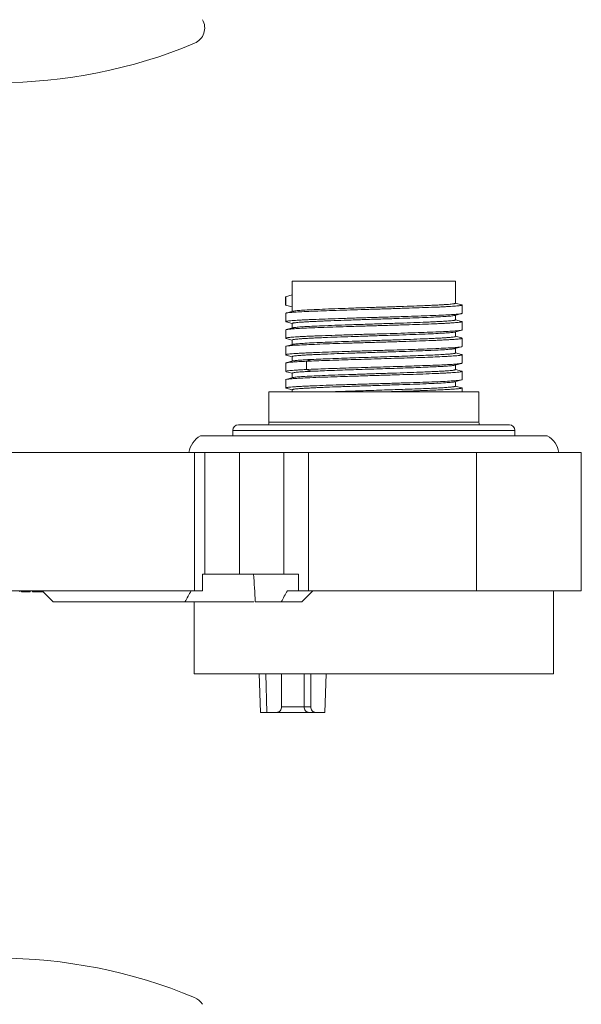
# Paper-space layout '垃圾场' of a CAD drawing. Units: millimetres. Extents: x 85 to 32054, y -2687 to 7076.
# Drawn here: x 20011 to 20112, y -2285 to -2107 of the extents above; entities that cross this region are included whole.
import ezdxf

# ---------------------------------------------------------------- set-up
doc = ezdxf.new("R2010")
doc.units = ezdxf.units.MM
doc.layers.get('0').update_dxf_attribs({"lineweight": 0})
doc.layers.add('02___PRT_ALL_AXES', color=7, linetype='Continuous', lineweight=0)
doc.layers.add('06___PRT_ALL_SURFS', color=7, linetype='Continuous', lineweight=0)

psp = doc.layouts.new('垃圾场')

# ---------------------------------------------------------------- linework, layer by layer
at = {"color": 7, "linetype": 'Continuous'}
for p, q in [((20055.81, -2174.36), (20083.27, -2174.36)), ((20092.47, -2174.36), (20093.81, -2174.36)), ((20100.31, -2181.36), (20049.31, -2181.36)), ((20050.31, -2180.36), (20099.31, -2180.36)), ((20106.15, -2182.36), (20043.48, -2182.36)), ((20050.53, -2185.36), (19901.32, -2185.36)), ((20042.39, -2210.36), (20042.39, -2185.36)), ((20044.23, -2207.36), (20044.23, -2185.36)), ((20112.31, -2185.36), (20050.55, -2185.36)), ((20050.55, -2185.36), (20050.55, -2207.36)), ((20058.55, -2185.36), (20058.55, -2207.36)), ((20062.97, -2185.36), (20062.97, -2210.36)), ((20093.39, -2210.36), (20093.39, -2185.36)), ((20112.31, -2185.36), (20112.31, -2210.36)), ((20061.16, -2207.36), (20043.83, -2207.36)), ((20043.81, -2210.36), (19969.82, -2210.36)), ((20010.78, -2210.56), (20010.78, -2210.36)), ((20011.12, -2210.56), (20011.12, -2210.36)), ((20011.12, -2210.56), (20012.7, -2210.56)), ((20011.39, -2210.56), (20011.39, -2210.36)), ((20012.44, -2210.56), (20012.44, -2210.36)), ((20012.7, -2210.56), (20012.7, -2210.36)), ((20013.08, -2210.56), (20013.08, -2210.36)), ((20013.08, -2210.56), (20014.9, -2210.56)), ((20013.2, -2210.56), (20013.2, -2210.36)), ((20013.55, -2210.56), (20013.55, -2210.36)), ((20014.08, -2210.56), (20014.08, -2210.36)), ((20014.47, -2210.56), (20014.47, -2210.36)), ((20014.74, -2210.56), (20014.74, -2210.36)), ((20016.85, -2212.36), (20014.83, -2210.36)), ((20014.9, -2210.42), (20014.9, -2210.56)), ((20014.93, -2210.56), (20014.93, -2210.45)), ((20112.31, -2210.36), (20059.17, -2210.36)), ((20061.78, -2212.36), (20063.8, -2210.36)), ((20107.31, -2210.36), (20107.31, -2225.36)), ((20042.31, -2212.36), (20042.31, -2225.36)), ((20042.31, -2225.36), (20107.31, -2225.36)), ((20054.07, -2225.34), (20054.31, -2232.36)), ((20055.26, -2225.36), (20055.48, -2232.36)), ((20058.13, -2231.36), (20058.13, -2225.36)), ((20062.21, -2225.36), (20062.21, -2231.36)), ((20063.39, -2225.36), (20063.39, -2231.36)), ((20065.97, -2232.36), (20066.19, -2225.36)), ((20062.21, -2231.36), (20063.39, -2231.36)), ((20065.97, -2232.36), (20054.31, -2232.36))]:
    psp.add_line(p, q, dxfattribs=at)
for centre, radius, start, end in [((20041.23, -2108.57), 3, 292.6176, 30), ((20006.81, -2025.96), 92.5, 247.3824, 292.6176), ((20006.81, -2369.31), 92.5, 67.3824, 112.6176), ((20041.23, -2286.69), 3, 30.7669, 67.3824)]:
    psp.add_arc(centre, radius, start, end, dxfattribs=at)
for centre, major_axis, start_param, end_param in [((20041.23, -2378.24), (2.6, 343.77), -1.060549, -1.05052), ((20061.15, -2378.24), (-2.6, 343.77), -1.060615, -1.050586)]:
    psp.add_ellipse(centre, major_axis=major_axis, ratio=0.004363, start_param=start_param, end_param=end_param, dxfattribs=at)
for points, knots in [([(20060.06, -2174), (20060.06, -2173.99), (20060.09, -2173.97), (20060.14, -2173.96), (20060.22, -2173.93), (20060.4, -2173.9), (20060.69, -2173.86), (20061.14, -2173.82), (20061.72, -2173.77), (20062.4, -2173.73), (20063.2, -2173.69), (20064.11, -2173.64), (20065.1, -2173.6), (20066.6, -2173.53), (20068.63, -2173.46), (20071.22, -2173.37), (20073.94, -2173.28), (20076.68, -2173.19), (20079.36, -2173.1), (20081.88, -2173.02), (20084.15, -2172.93), (20086.08, -2172.84), (20087.46, -2172.77), (20088.34, -2172.7), (20088.82, -2172.66), (20089.18, -2172.61), (20089.38, -2172.58), (20089.46, -2172.56)], [0, 0, 0, 0, 0.000944, 0.002781, 0.005668, 0.009633, 0.02079, 0.036198, 0.055737, 0.079234, 0.106493, 0.137264, 0.171282, 0.208239, 0.289645, 0.378594, 0.471928, 0.566335, 0.658463, 0.745041, 0.822995, 0.889563, 0.942385, 0.963043, 0.979612, 0.991962, 1, 1, 1, 1]), ([(20058.13, -2231.36), (20058.13, -2231.49), (20058.09, -2231.75), (20057.89, -2232.08), (20057.6, -2232.31), (20057.36, -2232.36), (20057.24, -2232.36)], [0, 0, 0, 0, 0.263176, 0.518799, 0.763422, 1, 1, 1, 1]), ([(20062.21, -2231.36), (20062.21, -2231.49), (20062.25, -2231.75), (20062.44, -2232.08), (20062.73, -2232.31), (20062.96, -2232.36), (20063.07, -2232.36)], [0, 0, 0, 0, 0.266328, 0.5234, 0.766782, 1, 1, 1, 1]), ([(20064.28, -2232.36), (20064.17, -2232.36), (20063.93, -2232.31), (20063.63, -2232.08), (20063.44, -2231.75), (20063.39, -2231.49), (20063.39, -2231.36)], [0, 0, 0, 0, 0.236578, 0.481201, 0.736824, 1, 1, 1, 1])]:
    psp.add_open_spline(points, degree=3, knots=knots, dxfattribs=at)
at = {"layer": '02___PRT_ALL_AXES', "color": 7, "linetype": 'Continuous'}
for p, q in [((20053.09, -2212.36), (20016.85, -2212.36)), ((20061.78, -2212.36), (20053.38, -2212.36)), ((20062.21, -2231.36), (20058.11, -2231.36))]:
    psp.add_line(p, q, dxfattribs=at)
for centre, radius, start, end in [((19811.48, -2080.91), 264.2, 330.1621, 330.6609), ((19820.08, -2079.52), 272.55, 330.8305, 331.3108)]:
    psp.add_arc(centre, radius, start, end, dxfattribs=at)
psp.add_open_spline([(20053.06, -2207.36), (20053.17, -2209.03), (20053.28, -2210.69), (20053.38, -2212.36)], degree=3, dxfattribs=at)
at = {"layer": '06___PRT_ALL_SURFS', "color": 7, "linetype": 'Continuous'}
for p, q in [((20060.06, -2154.36), (20089.56, -2154.36)), ((20060.06, -2159.86), (20060.06, -2154.36)), ((20089.56, -2158.36), (20089.56, -2154.36)), ((20060.06, -2156.86), (20058.86, -2157.18)), ((20058.86, -2158.68), (20058.86, -2157.18)), ((20058.87, -2157.19), (20058.87, -2157.19)), ((20058.88, -2157.18), (20058.88, -2158.68)), ((20090.64, -2158.63), (20089.57, -2158.34)), ((20058.86, -2158.68), (20060.06, -2159)), ((20058.87, -2158.68), (20058.87, -2158.68)), ((20060.18, -2159.81), (20058.98, -2160.13)), ((20090.75, -2160.18), (20090.75, -2158.68)), ((20058.88, -2160.18), (20058.88, -2161.68)), ((20058.98, -2161.74), (20060.06, -2162.03)), ((20089.45, -2160.56), (20090.65, -2160.24)), ((20089.56, -2161.36), (20089.56, -2160.56)), ((20090.64, -2161.63), (20089.57, -2161.34)), ((20090.75, -2163.18), (20090.75, -2161.68)), ((20058.88, -2163.18), (20058.88, -2164.68)), ((20060.18, -2162.8), (20058.98, -2163.13)), ((20060.06, -2162.86), (20060.06, -2162)), ((20089.45, -2163.56), (20090.64, -2163.24)), ((20089.56, -2164.36), (20089.56, -2163.56)), ((20058.98, -2164.74), (20060.06, -2165.03)), ((20060.06, -2165.86), (20060.06, -2165)), ((20090.65, -2164.63), (20089.57, -2164.34)), ((20090.75, -2166.18), (20090.75, -2164.68)), ((20058.88, -2166.18), (20058.88, -2167.68)), ((20060.18, -2165.8), (20058.98, -2166.13)), ((20089.46, -2166.56), (20090.65, -2166.24)), ((20089.56, -2167.36), (20089.56, -2166.56)), ((20060.17, -2168.8), (20058.97, -2169.13)), ((20058.98, -2167.74), (20060.06, -2168.03)), ((20060.06, -2168.86), (20060.06, -2168)), ((20063.52, -2168.53), (20062.6, -2168.85)), ((20062.61, -2168.85), (20062.61, -2170.35)), ((20090.65, -2167.63), (20089.57, -2167.34)), ((20090.75, -2169.18), (20090.75, -2167.68)), ((20058.87, -2169.18), (20058.87, -2170.68)), ((20058.98, -2170.74), (20060.06, -2171.03)), ((20062.6, -2170.35), (20063.52, -2170.67)), ((20089.46, -2169.56), (20090.65, -2169.23)), ((20089.56, -2170.36), (20089.56, -2169.56)), ((20090.66, -2170.63), (20089.57, -2170.33)), ((20090.75, -2172.18), (20090.75, -2170.68)), ((20058.88, -2172.18), (20058.88, -2173.69)), ((20060.17, -2171.8), (20058.98, -2172.13)), ((20060.06, -2171.86), (20060.06, -2171)), ((20089.46, -2172.56), (20090.65, -2172.24)), ((20089.56, -2173.36), (20089.56, -2172.56)), ((20055.81, -2179.86), (20055.81, -2174.36)), ((20058.97, -2173.74), (20060.06, -2174.03)), ((20060.06, -2174), (20060.06, -2174.36)), ((20083.06, -2174.18), (20083.27, -2174.17)), ((20083.27, -2174.36), (20092.47, -2174.36)), ((20090.66, -2173.63), (20089.57, -2173.33)), ((20090.76, -2174.36), (20090.76, -2173.68)), ((20093.81, -2179.86), (20093.81, -2174.36)), ((20049.31, -2181.36), (20049.31, -2182.36)), ((20099.13, -2180.36), (20050.36, -2180.36)), ((20093.81, -2179.86), (20055.81, -2179.86)), ((20100.31, -2181.36), (20100.31, -2182.36))]:
    psp.add_line(p, q, dxfattribs=at)
for centre, radius, start, end in [((20050.31, -2181.36), 1, 90, 180), ((20053.81, -2179.86), 2, 345.4616, 0), ((20095.81, -2179.86), 2, 180, 194.5384), ((20099.31, -2181.36), 1, 0, 90), ((20045.34, -2185.9), 4, 117.7254, 172.2306), ((20104.29, -2185.9), 4, 7.7694, 62.2746)]:
    psp.add_arc(centre, radius, start, end, dxfattribs=at)
for points, knots in [([(20060.35, -2159.77), (20060.6, -2159.72), (20061.27, -2159.66), (20062.49, -2159.58), (20064.12, -2159.5), (20066.12, -2159.41), (20068.41, -2159.32), (20070.92, -2159.24), (20073.56, -2159.15), (20076.24, -2159.06), (20078.87, -2158.98), (20081.37, -2158.89), (20083.32, -2158.82), (20084.76, -2158.76), (20085.71, -2158.71), (20086.57, -2158.67), (20087.34, -2158.63), (20087.99, -2158.58), (20088.54, -2158.54), (20088.97, -2158.5), (20089.27, -2158.46), (20089.46, -2158.42), (20089.54, -2158.39), (20089.56, -2158.37), (20089.56, -2158.36)], [0, 0, 0, 0, 0.026463, 0.068679, 0.125261, 0.194313, 0.27351, 0.360178, 0.451392, 0.544071, 0.635087, 0.721367, 0.799999, 0.835606, 0.86833, 0.897897, 0.924058, 0.946594, 0.965318, 0.980076, 0.990761, 0.997318, 0.999085, 1, 1, 1, 1]), ([(20058.87, -2160.19), (20058.87, -2160.18), (20058.91, -2160.15), (20058.94, -2160.14), (20058.97, -2160.13)], [0, 0, 0, 0, 0.312062, 1, 1, 1, 1]), ([(20058.97, -2160.13), (20058.97, -2160.13), (20059, -2160.12), (20059.02, -2160.12), (20059.04, -2160.11)], [0, 0, 0, 0, 0.225951, 1, 1, 1, 1]), ([(20059.04, -2160.11), (20059.18, -2160.09), (20059.54, -2160.04), (20059.9, -2160.01), (20060.12, -2159.99)], [0, 0, 0, 0, 0.39043, 1, 1, 1, 1]), ([(20060.12, -2159.99), (20060.54, -2159.96), (20061.52, -2159.9), (20063.93, -2159.79), (20067.64, -2159.65), (20071.71, -2159.53), (20075.25, -2159.43), (20077.93, -2159.34), (20080.52, -2159.26), (20082.95, -2159.18), (20084.84, -2159.11), (20086.21, -2159.06), (20087.12, -2159.02), (20087.93, -2158.98), (20088.66, -2158.93), (20089.28, -2158.89), (20089.79, -2158.85), (20090.2, -2158.81), (20090.46, -2158.78), (20090.62, -2158.75), (20090.69, -2158.73), (20090.74, -2158.72), (20090.76, -2158.7), (20090.76, -2158.69)], [0, 0, 0, 0, 0.041512, 0.095814, 0.236084, 0.404596, 0.493393, 0.581776, 0.667166, 0.74705, 0.819088, 0.851504, 0.8812, 0.907961, 0.931591, 0.951913, 0.968777, 0.982053, 0.991661, 0.995078, 0.997572, 0.999171, 1, 1, 1, 1]), ([(20060.18, -2159.8), (20060.19, -2159.8), (20060.24, -2159.79), (20060.3, -2159.78), (20060.35, -2159.77)], [0, 0, 0, 0, 0.209248, 1, 1, 1, 1]), ([(20090.76, -2158.69), (20090.76, -2158.68), (20090.72, -2158.65), (20090.69, -2158.64), (20090.66, -2158.63)], [0, 0, 0, 0, 0.309564, 1, 1, 1, 1]), ([(20089.51, -2160.37), (20089.09, -2160.4), (20088.11, -2160.46), (20085.69, -2160.57), (20082.86, -2160.68), (20079.7, -2160.78), (20077.07, -2160.86), (20074.37, -2160.94), (20071.68, -2161.02), (20069.08, -2161.11), (20066.66, -2161.19), (20064.77, -2161.25), (20063.4, -2161.31), (20062.49, -2161.35), (20061.68, -2161.39), (20060.96, -2161.43), (20060.34, -2161.47), (20059.83, -2161.51), (20059.42, -2161.55), (20059.14, -2161.59), (20058.96, -2161.62), (20058.89, -2161.65), (20058.87, -2161.67), (20058.87, -2161.68)], [0, 0, 0, 0, 0.041561, 0.095923, 0.236355, 0.318351, 0.405062, 0.493941, 0.58239, 0.667818, 0.747705, 0.819725, 0.85212, 0.881789, 0.908508, 0.932085, 0.952337, 0.969114, 0.982299, 0.991814, 0.997632, 0.99919, 1, 1, 1, 1]), ([(20058.87, -2161.68), (20058.87, -2161.69), (20058.91, -2161.72), (20058.94, -2161.73), (20058.97, -2161.73)], [0, 0, 0, 0, 0.315177, 1, 1, 1, 1]), ([(20089.28, -2160.6), (20089.03, -2160.64), (20088.36, -2160.7), (20087.14, -2160.79), (20085.5, -2160.87), (20083.51, -2160.96), (20081.22, -2161.04), (20078.71, -2161.13), (20076.07, -2161.21), (20073.39, -2161.3), (20070.76, -2161.39), (20068.26, -2161.47), (20066.3, -2161.55), (20064.87, -2161.61), (20063.92, -2161.65), (20063.06, -2161.69), (20062.29, -2161.74), (20061.64, -2161.78), (20061.09, -2161.82), (20060.66, -2161.87), (20060.35, -2161.91), (20060.17, -2161.94), (20060.09, -2161.97), (20060.06, -2162), (20060.06, -2162)], [0, 0, 0, 0, 0.026463, 0.068679, 0.12526, 0.194312, 0.273508, 0.360176, 0.451389, 0.544068, 0.635084, 0.721363, 0.799995, 0.835601, 0.868325, 0.897892, 0.924053, 0.946588, 0.965313, 0.98007, 0.990755, 0.99731, 0.999078, 1, 1, 1, 1]), ([(20060.12, -2162.99), (20060.54, -2162.96), (20061.52, -2162.9), (20063.94, -2162.79), (20066.77, -2162.68), (20069.93, -2162.58), (20072.56, -2162.5), (20075.26, -2162.42), (20077.95, -2162.34), (20080.54, -2162.26), (20082.97, -2162.18), (20084.85, -2162.11), (20086.22, -2162.06), (20087.13, -2162.02), (20087.95, -2161.97), (20088.67, -2161.93), (20089.29, -2161.89), (20089.8, -2161.85), (20090.2, -2161.81), (20090.49, -2161.78), (20090.67, -2161.74), (20090.74, -2161.72), (20090.76, -2161.7), (20090.76, -2161.69)], [0, 0, 0, 0, 0.041556, 0.095912, 0.236326, 0.31831, 0.405011, 0.493881, 0.582323, 0.667746, 0.747633, 0.819653, 0.852053, 0.881722, 0.908448, 0.932031, 0.952291, 0.969078, 0.982273, 0.991798, 0.997625, 0.999188, 1, 1, 1, 1]), ([(20060.35, -2162.77), (20060.6, -2162.73), (20061.27, -2162.66), (20062.49, -2162.58), (20064.12, -2162.5), (20066.12, -2162.41), (20068.41, -2162.32), (20070.92, -2162.24), (20073.56, -2162.15), (20076.24, -2162.06), (20078.87, -2161.98), (20081.37, -2161.89), (20083.32, -2161.82), (20084.76, -2161.76), (20085.71, -2161.71), (20086.57, -2161.67), (20087.34, -2161.63), (20087.99, -2161.58), (20088.54, -2161.54), (20088.97, -2161.5), (20089.27, -2161.46), (20089.46, -2161.42), (20089.54, -2161.39), (20089.56, -2161.37), (20089.56, -2161.36)], [0, 0, 0, 0, 0.026463, 0.068679, 0.12526, 0.194312, 0.273508, 0.360176, 0.451389, 0.544068, 0.635084, 0.721364, 0.799995, 0.835602, 0.868325, 0.897892, 0.924053, 0.946589, 0.965313, 0.980071, 0.990756, 0.99731, 0.999078, 1, 1, 1, 1]), ([(20089.45, -2160.56), (20089.44, -2160.57), (20089.38, -2160.58), (20089.33, -2160.59), (20089.28, -2160.6)], [0, 0, 0, 0, 0.210327, 1, 1, 1, 1]), ([(20090.59, -2160.25), (20090.45, -2160.28), (20090.09, -2160.32), (20089.73, -2160.36), (20089.51, -2160.37)], [0, 0, 0, 0, 0.390404, 1, 1, 1, 1]), ([(20090.66, -2160.23), (20090.65, -2160.24), (20090.63, -2160.24), (20090.6, -2160.25), (20090.59, -2160.25)], [0, 0, 0, 0, 0.22721, 1, 1, 1, 1]), ([(20090.76, -2160.18), (20090.76, -2160.19), (20090.72, -2160.22), (20090.68, -2160.23), (20090.66, -2160.23)], [0, 0, 0, 0, 0.3179, 1, 1, 1, 1]), ([(20090.76, -2161.69), (20090.76, -2161.67), (20090.72, -2161.65), (20090.69, -2161.64), (20090.66, -2161.63)], [0, 0, 0, 0, 0.314584, 1, 1, 1, 1]), ([(20058.87, -2163.19), (20058.87, -2163.17), (20058.91, -2163.15), (20058.94, -2163.14), (20058.97, -2163.13)], [0, 0, 0, 0, 0.317058, 1, 1, 1, 1]), ([(20089.51, -2163.37), (20089.09, -2163.41), (20088.11, -2163.46), (20085.7, -2163.57), (20081.98, -2163.71), (20077.92, -2163.84), (20074.38, -2163.94), (20071.7, -2164.02), (20069.1, -2164.11), (20066.68, -2164.19), (20064.79, -2164.25), (20063.42, -2164.31), (20062.51, -2164.35), (20061.69, -2164.39), (20060.97, -2164.43), (20060.35, -2164.47), (20059.84, -2164.51), (20059.43, -2164.55), (20059.16, -2164.59), (20059.01, -2164.61), (20058.93, -2164.63), (20058.89, -2164.65), (20058.87, -2164.67), (20058.87, -2164.68)], [0, 0, 0, 0, 0.041517, 0.095826, 0.236114, 0.404647, 0.493452, 0.581843, 0.667237, 0.747121, 0.819156, 0.85157, 0.881263, 0.90802, 0.931644, 0.95196, 0.968813, 0.98208, 0.991677, 0.995089, 0.997579, 0.999173, 1, 1, 1, 1]), ([(20058.97, -2163.13), (20058.98, -2163.13), (20059, -2163.12), (20059.02, -2163.12), (20059.04, -2163.11)], [0, 0, 0, 0, 0.22714, 1, 1, 1, 1]), ([(20059.04, -2163.11), (20059.18, -2163.09), (20059.54, -2163.04), (20059.9, -2163.01), (20060.12, -2162.99)], [0, 0, 0, 0, 0.39038, 1, 1, 1, 1]), ([(20089.28, -2163.6), (20089.03, -2163.64), (20088.36, -2163.7), (20087.14, -2163.79), (20085.5, -2163.87), (20083.51, -2163.96), (20081.22, -2164.04), (20078.71, -2164.13), (20076.07, -2164.21), (20073.39, -2164.3), (20070.76, -2164.39), (20068.26, -2164.47), (20066.3, -2164.55), (20064.87, -2164.61), (20063.92, -2164.65), (20063.06, -2164.69), (20062.29, -2164.74), (20061.64, -2164.78), (20061.09, -2164.82), (20060.66, -2164.87), (20060.35, -2164.91), (20060.17, -2164.94), (20060.09, -2164.97), (20060.06, -2165), (20060.06, -2165)], [0, 0, 0, 0, 0.026463, 0.068679, 0.125261, 0.194313, 0.27351, 0.360178, 0.451391, 0.544071, 0.635087, 0.721367, 0.799999, 0.835605, 0.868329, 0.897896, 0.924058, 0.946593, 0.965318, 0.980075, 0.99076, 0.997317, 0.999084, 1, 1, 1, 1]), ([(20060.18, -2162.8), (20060.19, -2162.8), (20060.25, -2162.79), (20060.3, -2162.77), (20060.35, -2162.77)], [0, 0, 0, 0, 0.210244, 1, 1, 1, 1]), ([(20089.45, -2163.56), (20089.44, -2163.57), (20089.38, -2163.58), (20089.33, -2163.59), (20089.28, -2163.6)], [0, 0, 0, 0, 0.209401, 1, 1, 1, 1]), ([(20090.59, -2163.25), (20090.45, -2163.28), (20090.09, -2163.32), (20089.73, -2163.36), (20089.51, -2163.37)], [0, 0, 0, 0, 0.39045, 1, 1, 1, 1]), ([(20090.66, -2163.23), (20090.65, -2163.23), (20090.63, -2163.24), (20090.6, -2163.25), (20090.59, -2163.25)], [0, 0, 0, 0, 0.22613, 1, 1, 1, 1]), ([(20090.76, -2163.18), (20090.76, -2163.19), (20090.72, -2163.22), (20090.69, -2163.23), (20090.66, -2163.23)], [0, 0, 0, 0, 0.312692, 1, 1, 1, 1]), ([(20058.87, -2164.68), (20058.87, -2164.69), (20058.91, -2164.72), (20058.94, -2164.72), (20058.97, -2164.73)], [0, 0, 0, 0, 0.310358, 1, 1, 1, 1]), ([(20060.12, -2165.99), (20060.54, -2165.96), (20061.52, -2165.9), (20063.17, -2165.83), (20065.17, -2165.74), (20067.44, -2165.66), (20069.94, -2165.58), (20072.57, -2165.5), (20075.28, -2165.42), (20077.96, -2165.34), (20080.56, -2165.26), (20082.99, -2165.18), (20084.87, -2165.11), (20086.24, -2165.06), (20087.15, -2165.01), (20087.96, -2164.97), (20088.68, -2164.93), (20089.3, -2164.89), (20089.81, -2164.85), (20090.21, -2164.81), (20090.5, -2164.78), (20090.67, -2164.74), (20090.74, -2164.71), (20090.76, -2164.69), (20090.76, -2164.69)], [0, 0, 0, 0, 0.041594, 0.095996, 0.161615, 0.236552, 0.318622, 0.4054, 0.494338, 0.582834, 0.668287, 0.74818, 0.820186, 0.852566, 0.882212, 0.9089, 0.932431, 0.952629, 0.969342, 0.982465, 0.991915, 0.99767, 0.999202, 1, 1, 1, 1]), ([(20060.35, -2165.77), (20060.6, -2165.73), (20061.27, -2165.66), (20062.49, -2165.58), (20064.12, -2165.5), (20066.12, -2165.41), (20068.41, -2165.32), (20070.92, -2165.24), (20073.56, -2165.15), (20076.24, -2165.06), (20078.87, -2164.98), (20081.37, -2164.89), (20083.32, -2164.82), (20084.76, -2164.76), (20085.71, -2164.71), (20086.57, -2164.67), (20087.34, -2164.63), (20087.99, -2164.58), (20088.54, -2164.54), (20088.97, -2164.5), (20089.27, -2164.46), (20089.46, -2164.42), (20089.54, -2164.39), (20089.56, -2164.37), (20089.56, -2164.36)], [0, 0, 0, 0, 0.026463, 0.068679, 0.12526, 0.194311, 0.273507, 0.360174, 0.451387, 0.544066, 0.635081, 0.72136, 0.799991, 0.835597, 0.868321, 0.897888, 0.924049, 0.946584, 0.965309, 0.980066, 0.990751, 0.997303, 0.999072, 1, 1, 1, 1]), ([(20090.76, -2164.69), (20090.76, -2164.67), (20090.72, -2164.65), (20090.68, -2164.64), (20090.66, -2164.63)], [0, 0, 0, 0, 0.319647, 1, 1, 1, 1]), ([(20058.87, -2166.18), (20058.87, -2166.17), (20058.91, -2166.15), (20058.95, -2166.14), (20058.97, -2166.13)], [0, 0, 0, 0, 0.321828, 1, 1, 1, 1]), ([(20089.51, -2166.37), (20089.09, -2166.41), (20088.11, -2166.46), (20085.7, -2166.57), (20081.99, -2166.71), (20077.93, -2166.84), (20074.39, -2166.94), (20071.71, -2167.02), (20069.12, -2167.1), (20066.69, -2167.19), (20064.81, -2167.25), (20063.43, -2167.31), (20062.53, -2167.35), (20061.71, -2167.39), (20060.98, -2167.43), (20060.36, -2167.47), (20059.85, -2167.51), (20059.44, -2167.55), (20059.17, -2167.59), (20059.01, -2167.61), (20058.94, -2167.63), (20058.89, -2167.65), (20058.87, -2167.67), (20058.87, -2167.68)], [0, 0, 0, 0, 0.041475, 0.095738, 0.235903, 0.404286, 0.493029, 0.581368, 0.66673, 0.746613, 0.818667, 0.851096, 0.88081, 0.907596, 0.931255, 0.951621, 0.968538, 0.981879, 0.991554, 0.995001, 0.997527, 0.999155, 1, 1, 1, 1]), ([(20058.97, -2166.13), (20058.98, -2166.13), (20059, -2166.12), (20059.02, -2166.12), (20059.04, -2166.11)], [0, 0, 0, 0, 0.22761, 1, 1, 1, 1]), ([(20059.04, -2166.11), (20059.18, -2166.08), (20059.54, -2166.04), (20059.9, -2166.01), (20060.12, -2165.99)], [0, 0, 0, 0, 0.390353, 1, 1, 1, 1]), ([(20089.28, -2166.6), (20089.17, -2166.62), (20088.92, -2166.65), (20088.25, -2166.71), (20087.14, -2166.79), (20085.5, -2166.87), (20083.51, -2166.95), (20081.22, -2167.04), (20078.71, -2167.13), (20076.07, -2167.21), (20073.39, -2167.3), (20070.76, -2167.39), (20068.26, -2167.47), (20066.3, -2167.55), (20064.87, -2167.61), (20063.92, -2167.65), (20063.06, -2167.69), (20062.29, -2167.74), (20061.64, -2167.78), (20061.09, -2167.82), (20060.66, -2167.87), (20060.38, -2167.9), (20060.21, -2167.93), (20060.14, -2167.96), (20060.09, -2167.97), (20060.06, -2168), (20060.06, -2168)], [0, 0, 0, 0, 0.011204, 0.026467, 0.068683, 0.125265, 0.194317, 0.273513, 0.36018, 0.451393, 0.544072, 0.635088, 0.721368, 0.799999, 0.835606, 0.86833, 0.897896, 0.924058, 0.946593, 0.965317, 0.980075, 0.99076, 0.994555, 0.997323, 0.99909, 1, 1, 1, 1]), ([(20060.18, -2165.8), (20060.19, -2165.8), (20060.25, -2165.78), (20060.3, -2165.77), (20060.35, -2165.77)], [0, 0, 0, 0, 0.210561, 1, 1, 1, 1]), ([(20089.46, -2166.56), (20089.44, -2166.56), (20089.39, -2166.58), (20089.33, -2166.59), (20089.28, -2166.6)], [0, 0, 0, 0, 0.208036, 1, 1, 1, 1]), ([(20090.58, -2166.25), (20090.45, -2166.28), (20090.09, -2166.32), (20089.73, -2166.35), (20089.51, -2166.37)], [0, 0, 0, 0, 0.390487, 1, 1, 1, 1]), ([(20090.66, -2166.23), (20090.66, -2166.23), (20090.63, -2166.24), (20090.61, -2166.25), (20090.58, -2166.25)], [0, 0, 0, 0, 0.22459, 1, 1, 1, 1]), ([(20090.76, -2166.18), (20090.76, -2166.19), (20090.72, -2166.22), (20090.69, -2166.22), (20090.66, -2166.23)], [0, 0, 0, 0, 0.308075, 1, 1, 1, 1]), ([(20058.87, -2167.68), (20058.86, -2167.69), (20058.91, -2167.72), (20058.94, -2167.72), (20058.96, -2167.73)], [0, 0, 0, 0, 0.306845, 1, 1, 1, 1]), ([(20058.97, -2169.13), (20059.02, -2169.11), (20059.17, -2169.09), (20059.57, -2169.04), (20060.26, -2168.98), (20061.33, -2168.92), (20062.14, -2168.87), (20062.6, -2168.85)], [0, 0, 0, 0, 0.048862, 0.120346, 0.330069, 0.625752, 1, 1, 1, 1]), ([(20060.17, -2168.8), (20060.23, -2168.79), (20060.37, -2168.76), (20060.74, -2168.71), (20061.38, -2168.65), (20062.36, -2168.59), (20063.1, -2168.55), (20063.52, -2168.53)], [0, 0, 0, 0, 0.050909, 0.123882, 0.334749, 0.628817, 1, 1, 1, 1]), ([(20062.6, -2168.85), (20063.81, -2168.8), (20066.52, -2168.69), (20070.02, -2168.58), (20073.11, -2168.49), (20075.53, -2168.41), (20077.93, -2168.34), (20080.26, -2168.27), (20082.46, -2168.2), (20084.48, -2168.13), (20086.28, -2168.05), (20087.61, -2167.99), (20088.54, -2167.94), (20089.12, -2167.9), (20089.61, -2167.87), (20090.01, -2167.83), (20090.33, -2167.8), (20090.56, -2167.76), (20090.69, -2167.74), (20090.77, -2167.7), (20090.76, -2167.68)], [0, 0, 0, 0, 0.12965, 0.287506, 0.372483, 0.458879, 0.544682, 0.627881, 0.706533, 0.778817, 0.843059, 0.897756, 0.921108, 0.941603, 0.95913, 0.973592, 0.984917, 0.993058, 0.998007, 1, 1, 1, 1]), ([(20063.52, -2168.53), (20064.64, -2168.47), (20067.13, -2168.37), (20070.36, -2168.26), (20073.22, -2168.16), (20075.45, -2168.09), (20077.67, -2168.02), (20079.82, -2167.95), (20081.85, -2167.87), (20083.72, -2167.8), (20085.39, -2167.73), (20086.62, -2167.67), (20087.48, -2167.62), (20088.02, -2167.58), (20088.48, -2167.55), (20088.86, -2167.51), (20089.15, -2167.48), (20089.37, -2167.44), (20089.49, -2167.41), (20089.56, -2167.38), (20089.56, -2167.36)], [0, 0, 0, 0, 0.129422, 0.286922, 0.371726, 0.457962, 0.543624, 0.626721, 0.70532, 0.777595, 0.841868, 0.896649, 0.920071, 0.940667, 0.958317, 0.972919, 0.984401, 0.992704, 0.997826, 1, 1, 1, 1]), ([(20090.76, -2167.68), (20090.76, -2167.67), (20090.72, -2167.65), (20090.68, -2167.64), (20090.66, -2167.63)], [0, 0, 0, 0, 0.323278, 1, 1, 1, 1]), ([(20058.87, -2169.18), (20058.87, -2169.17), (20058.91, -2169.15), (20058.94, -2169.14), (20058.97, -2169.13)], [0, 0, 0, 0, 0.32504, 1, 1, 1, 1]), ([(20058.87, -2170.68), (20058.87, -2170.67), (20058.89, -2170.65), (20058.97, -2170.62), (20059.16, -2170.59), (20059.46, -2170.55), (20059.88, -2170.51), (20060.41, -2170.47), (20061.05, -2170.43), (20061.8, -2170.39), (20062.32, -2170.36), (20062.6, -2170.35)], [0, 0, 0, 0, 0.006799, 0.020077, 0.070003, 0.151663, 0.26449, 0.407306, 0.578558, 0.776657, 1, 1, 1, 1]), ([(20058.98, -2170.74), (20058.95, -2170.73), (20058.92, -2170.72), (20058.87, -2170.69), (20058.87, -2170.68)], [0, 0, 0, 0, 0.686529, 1, 1, 1, 1]), ([(20063.52, -2170.67), (20063.25, -2170.68), (20062.76, -2170.71), (20062.07, -2170.75), (20061.48, -2170.79), (20060.99, -2170.83), (20060.6, -2170.87), (20060.32, -2170.91), (20060.16, -2170.95), (20060.08, -2170.98), (20060.06, -2171), (20060.06, -2171)], [0, 0, 0, 0, 0.225127, 0.424104, 0.595138, 0.737014, 0.848739, 0.929611, 0.979286, 0.992773, 1, 1, 1, 1]), ([(20060.23, -2171.99), (20060.66, -2171.96), (20061.66, -2171.9), (20064.1, -2171.78), (20066.95, -2171.68), (20070.11, -2171.58), (20072.74, -2171.5), (20075.42, -2171.41), (20078.09, -2171.33), (20080.66, -2171.26), (20083.07, -2171.18), (20084.93, -2171.11), (20086.29, -2171.05), (20087.19, -2171.01), (20087.99, -2170.97), (20088.7, -2170.93), (20089.31, -2170.89), (20089.82, -2170.85), (20090.21, -2170.81), (20090.5, -2170.78), (20090.67, -2170.74), (20090.74, -2170.71), (20090.76, -2170.69), (20090.76, -2170.68)], [0, 0, 0, 0, 0.042757, 0.09806, 0.239705, 0.321931, 0.408645, 0.497347, 0.585468, 0.670451, 0.749846, 0.82137, 0.853522, 0.882938, 0.909409, 0.932743, 0.952776, 0.969375, 0.982424, 0.991852, 0.997624, 0.999178, 1, 1, 1, 1]), ([(20060.35, -2171.77), (20060.6, -2171.73), (20061.27, -2171.66), (20062.49, -2171.58), (20064.12, -2171.5), (20066.12, -2171.41), (20068.41, -2171.32), (20070.92, -2171.24), (20073.56, -2171.15), (20076.24, -2171.06), (20078.87, -2170.98), (20081.37, -2170.89), (20083.32, -2170.82), (20084.76, -2170.76), (20085.71, -2170.71), (20086.57, -2170.67), (20087.34, -2170.63), (20087.99, -2170.58), (20088.54, -2170.54), (20088.97, -2170.5), (20089.27, -2170.46), (20089.46, -2170.42), (20089.54, -2170.39), (20089.56, -2170.37), (20089.56, -2170.36)], [0, 0, 0, 0, 0.026462, 0.068678, 0.125259, 0.19431, 0.273506, 0.360172, 0.451385, 0.544063, 0.635078, 0.721356, 0.799987, 0.835593, 0.868317, 0.897883, 0.924044, 0.946579, 0.965304, 0.980062, 0.990745, 0.997296, 0.999065, 1, 1, 1, 1]), ([(20090.67, -2169.23), (20090.61, -2169.25), (20090.47, -2169.27), (20090.08, -2169.32), (20089.39, -2169.38), (20088.34, -2169.45), (20087, -2169.52), (20085.4, -2169.58), (20083.57, -2169.65), (20081.56, -2169.72), (20078.63, -2169.82), (20074.85, -2169.93), (20070.39, -2170.06), (20066.31, -2170.2), (20063.75, -2170.29), (20062.6, -2170.35)], [0, 0, 0, 0, 0.006155, 0.015236, 0.042024, 0.079877, 0.128029, 0.185449, 0.250905, 0.323013, 0.400252, 0.563515, 0.726897, 0.876622, 1, 1, 1, 1]), ([(20089.46, -2169.56), (20089.41, -2169.58), (20089.27, -2169.6), (20088.9, -2169.65), (20088.25, -2169.71), (20087.27, -2169.78), (20086.02, -2169.84), (20084.53, -2169.91), (20082.84, -2169.98), (20080.99, -2170.05), (20078.29, -2170.14), (20074.8, -2170.25), (20070.69, -2170.39), (20066.93, -2170.52), (20064.58, -2170.62), (20063.52, -2170.67)], [0, 0, 0, 0, 0.006513, 0.015925, 0.043291, 0.081599, 0.130058, 0.187654, 0.253184, 0.325274, 0.402402, 0.565202, 0.727966, 0.877058, 1, 1, 1, 1]), ([(20090.76, -2170.68), (20090.76, -2170.67), (20090.72, -2170.64), (20090.69, -2170.64), (20090.66, -2170.63)], [0, 0, 0, 0, 0.320636, 1, 1, 1, 1]), ([(20090.76, -2169.18), (20090.76, -2169.19), (20090.72, -2169.22), (20090.69, -2169.22), (20090.67, -2169.23)], [0, 0, 0, 0, 0.305807, 1, 1, 1, 1]), ([(20058.86, -2172.18), (20058.86, -2172.17), (20058.9, -2172.14), (20058.94, -2172.14), (20058.96, -2172.13)], [0, 0, 0, 0, 0.313523, 1, 1, 1, 1]), ([(20058.88, -2173.68), (20058.88, -2173.68), (20058.9, -2173.66), (20058.98, -2173.63), (20059.15, -2173.59), (20059.44, -2173.55), (20059.85, -2173.51), (20060.37, -2173.47), (20061, -2173.43), (20061.74, -2173.39), (20062.58, -2173.35), (20063.51, -2173.31), (20064.91, -2173.25), (20066.82, -2173.18), (20069.3, -2173.1), (20071.93, -2173.02), (20074.66, -2172.94), (20077.39, -2172.86), (20080.04, -2172.77), (20083.2, -2172.67), (20086, -2172.57), (20088.37, -2172.45), (20089.31, -2172.39), (20089.71, -2172.36)], [0, 0, 0, 0, 0.000823, 0.002395, 0.008217, 0.017723, 0.03095, 0.047908, 0.068491, 0.092516, 0.119767, 0.149971, 0.182859, 0.255764, 0.336567, 0.422966, 0.512146, 0.601466, 0.688322, 0.769908, 0.908032, 0.960755, 1, 1, 1, 1]), ([(20058.96, -2172.13), (20059.02, -2172.11), (20059.17, -2172.09), (20059.59, -2172.04), (20059.96, -2172.01), (20060.23, -2171.99)], [0, 0, 0, 0, 0.144321, 0.359794, 1, 1, 1, 1]), ([(20060.17, -2171.8), (20060.18, -2171.8), (20060.24, -2171.79), (20060.3, -2171.78), (20060.35, -2171.77)], [0, 0, 0, 0, 0.206252, 1, 1, 1, 1]), ([(20089.71, -2172.36), (20089.91, -2172.34), (20090.22, -2172.31), (20090.54, -2172.27), (20090.65, -2172.24)], [0, 0, 0, 0, 0.629672, 1, 1, 1, 1]), ([(20090.65, -2172.24), (20090.68, -2172.23), (20090.71, -2172.22), (20090.75, -2172.19), (20090.75, -2172.18)], [0, 0, 0, 0, 0.683049, 1, 1, 1, 1]), ([(20058.97, -2173.73), (20058.95, -2173.73), (20058.91, -2173.72), (20058.88, -2173.69), (20058.88, -2173.68)], [0, 0, 0, 0, 0.680311, 1, 1, 1, 1]), ([(20067.44, -2174.36), (20068.63, -2174.32), (20071.08, -2174.23), (20074.81, -2174.11), (20077.97, -2174.01), (20080.43, -2173.93), (20082.15, -2173.86), (20083.74, -2173.8), (20085.18, -2173.74), (20086.45, -2173.68), (20087.52, -2173.62), (20088.27, -2173.56), (20088.76, -2173.52), (20089.04, -2173.49), (20089.26, -2173.46), (20089.42, -2173.43), (20089.51, -2173.41), (20089.56, -2173.38), (20089.56, -2173.36)], [0, 0, 0, 0, 0.160581, 0.332875, 0.505178, 0.587642, 0.665751, 0.738173, 0.80367, 0.861123, 0.90956, 0.948158, 0.963559, 0.976276, 0.986265, 0.993493, 0.997986, 1, 1, 1, 1]), ([(20077.24, -2174.36), (20077.75, -2174.35), (20079.69, -2174.29), (20081.63, -2174.23), (20083.06, -2174.18)], [0, 0, 0, 0, 0.261936, 1, 1, 1, 1]), ([(20083.27, -2174.17), (20083.81, -2174.15), (20084.85, -2174.11), (20086.31, -2174.05), (20087.6, -2173.99), (20088.54, -2173.94), (20089.19, -2173.9), (20089.59, -2173.87), (20089.94, -2173.84), (20090.22, -2173.81), (20090.45, -2173.78), (20090.61, -2173.75), (20090.71, -2173.73), (20090.76, -2173.7), (20090.76, -2173.68)], [0, 0, 0, 0, 0.21713, 0.413012, 0.5845, 0.728879, 0.790211, 0.843971, 0.889968, 0.928048, 0.958068, 0.979951, 0.993741, 1, 1, 1, 1]), ([(20090.76, -2173.68), (20090.77, -2173.67), (20090.73, -2173.64), (20090.69, -2173.64), (20090.67, -2173.63)], [0, 0, 0, 0, 0.310883, 1, 1, 1, 1])]:
    psp.add_open_spline(points, degree=3, knots=knots, dxfattribs=at)

doc.saveas('drawing.dxf')
